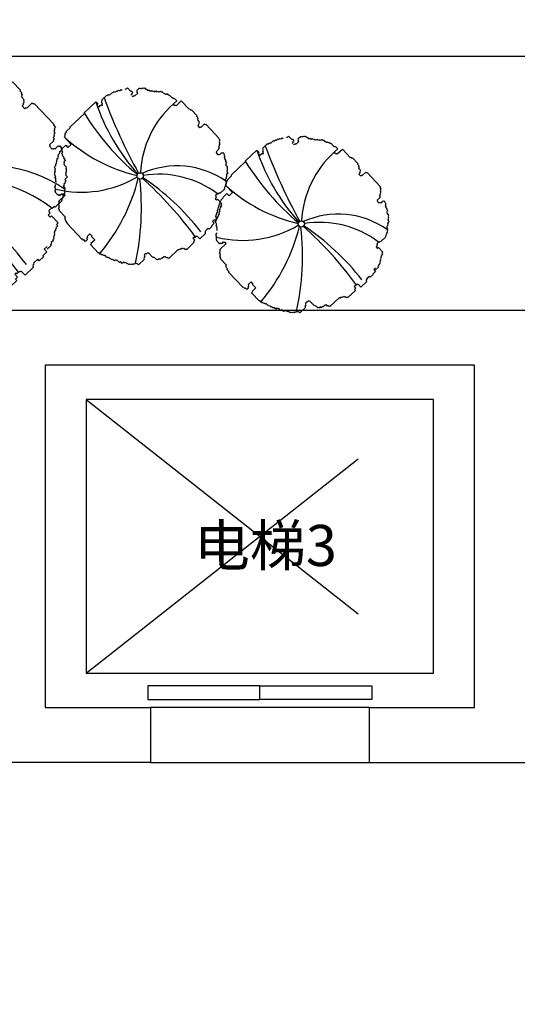
# Model space of a CAD drawing. Extents: x 1083922 to 1321420, y -685494 to -438229.
# Drawn here: x 1119955 to 1122112, y -525244 to -520982 of the extents above; entities that cross this region are included whole.
import ezdxf

# ---------------------------------------------------------------- set-up
doc = ezdxf.new("R2010")
doc.units = 0
doc.header["$LTSCALE"] = 1000
doc.header["$PDMODE"] = 3
doc.linetypes.add('DASHED', pattern=[0.75, 0.5, -0.25])
for name, color, linetype in [('00-WALL（墙体）', 160, 'Continuous'), ('A-PUB_HATCH', 252, 'Continuous'), ('FF-FURN', 51, 'Continuous'), ('０-墙-窗-大尺寸', 1, 'Continuous')]:
    doc.layers.add(name, color=color, linetype=linetype)
doc.styles.add('CCD_DIM', font='archs.shx')
doc.styles.get("Standard").update_dxf_attribs({"font": 'gbenor.shx', "bigfont": 'gbcbig.shx'})
doc.dimstyles.new('副本1-200', dxfattribs={"dimscale": 200, "dimtxt": 2.5, "dimasz": 1.5, "dimexe": 1.5, "dimexo": 1.5, "dimgap": 0.6, "dimtad": 1, "dimdec": 0, "dimrnd": 0.005, "dimzin": 0, "dimdsep": 46, "dimtxsty": 'CCD_DIM', "dimblk": 'ARCHTICK', "dimcen": 0.125, "dimclrd": 44, "dimclre": 44, "dimclrt": 50, "dimadec": 0, "dimazin": 0, "dimtfac": 1, "dimtdec": 0, "dimtix": 1, "dimtmove": 2, "dimatfit": 3, "dimldrblk": 'DOT', "dimfxl": 0, "dimtvp": 1, "dimtolj": 1, "dimtzin": 0, "dimarcsym": 0})

# ---------------------------------------------------------------- blocks, each defined once
blk = doc.blocks.new('thbthn')
at = {"layer": 'A-PUB_HATCH'}
h = blk.add_hatch(color=256, dxfattribs=at)
h.paths.add_polyline_path([(164751.3, 107159.4), (164751.3, 106459.4), (165451.3, 106459.4), (165451.3, 107159.4)])
h.paths.add_polyline_path([(164751.3, 141859.4), (164751.3, 141159.4), (165451.3, 141159.4), (165451.3, 141859.4)])
h.paths.add_polyline_path([(211101.3, 129159.4), (211101.3, 128559.4), (211701.3, 128559.4), (211701.3, 129159.4)])
h.paths.add_polyline_path([(219401.3, 129159.4), (219401.3, 128559.4), (220001.3, 128559.4), (220001.3, 129159.4)])
h.paths.add_polyline_path([(227501.3, 129159.4), (227501.3, 128559.4), (228101.3, 128559.4), (228101.3, 129159.4)])
h.paths.add_polyline_path([(166051.2, 117509.4), (166051.2, 118209.4), (166751.2, 118209.4), (166751.2, 117509.4)])
h.paths.add_polyline_path([(173001.3, 116709.4), (173001.3, 118159.4), (173701.3, 118159.4), (173701.3, 116709.4)])
h.paths.add_polyline_path([(173051.3, 141859.4), (173051.3, 141159.4), (173751.3, 141159.4), (173751.3, 141859.4)])
h.paths.add_polyline_path([(173051.3, 107159.4), (173051.3, 106459.4), (173751.3, 106459.4), (173751.3, 107159.4)])
h.paths.add_polyline_path([(166051.3, 130809.4), (166051.3, 130109.4), (166751.3, 130109.4), (166751.3, 130809.4)])
h.paths.add_polyline_path([(178801.3, 116609.4), (178801.3, 117309.4), (179501.3, 117309.4), (179501.3, 116609.4)])
h.paths.add_polyline_path([(189901.3, 116609.4), (189901.3, 117309.4), (190601.3, 117309.4), (190601.3, 116609.4)])
h.paths.add_polyline_path([(201001.3, 116609.4), (201001.3, 117309.4), (201701.3, 117309.4), (201701.3, 116609.4)])
h.paths.add_polyline_path([(178901.3, 141859.4), (178901.3, 141159.4), (179601.3, 141159.4), (179601.3, 141859.4)])
h.paths.add_polyline_path([(178801.3, 107159.4), (178801.3, 106459.4), (179501.3, 106459.4), (179501.3, 107159.4)])
h.paths.add_polyline_path([(173001.3, 131609.4), (173001.3, 130159.4), (173701.3, 130159.4), (173701.3, 131609.4)])
h.paths.add_polyline_path([(189901.3, 141859.4), (189901.3, 141159.4), (190601.3, 141159.4), (190601.3, 141859.4)])
h.paths.add_polyline_path([(189901.3, 107159.4), (189901.3, 106459.4), (190601.3, 106459.4), (190601.3, 107159.4)])
h.paths.add_polyline_path([(178901.3, 131709.4), (178901.3, 131009.4), (179601.3, 131009.4), (179601.3, 131709.4)])
h.paths.add_polyline_path([(201001.3, 141859.4), (201001.3, 141159.4), (201701.3, 141159.4), (201701.3, 141859.4)])
h.paths.add_polyline_path([(201001.3, 107159.4), (201001.3, 106459.4), (201701.3, 106459.4), (201701.3, 107159.4)])
h.paths.add_polyline_path([(189901.3, 131709.4), (189901.3, 131009.4), (190601.3, 131009.4), (190601.3, 131709.4)])
h.paths.add_polyline_path([(201001.3, 131709.4), (201001.3, 131009.4), (201701.3, 131009.4), (201701.3, 131709.4)])
h.paths.add_polyline_path([(211101.3, 120759.5), (211101.3, 120159.5), (211701.3, 120159.5), (211701.3, 120759.5)])
h.paths.add_polyline_path([(211101.3, 141859.4), (211101.3, 141259.4), (211701.3, 141259.4), (211701.3, 141859.4)])
h.paths.add_polyline_path([(211101.3, 107059.4), (211101.3, 106459.4), (211701.3, 106459.4), (211701.3, 107059.4)])
h.paths.add_polyline_path([(211101.3, 115459.4), (211101.3, 114859.4), (211701.3, 114859.4), (211701.3, 115459.4)])
h.paths.add_polyline_path([(211101.3, 133459.4), (211101.3, 132859.4), (211701.3, 132859.4), (211701.3, 133459.4)])
h.paths.add_polyline_path([(219401.3, 120759.5), (219401.3, 120159.5), (220001.3, 120159.5), (220001.3, 120759.5)])
h.paths.add_polyline_path([(227501.3, 120759.5), (227501.3, 120159.5), (228101.3, 120159.5), (228101.3, 120759.5)])
h.paths.add_polyline_path([(219401.3, 141859.4), (219401.3, 141259.4), (220001.3, 141259.4), (220001.3, 141859.4)])
h.paths.add_polyline_path([(219401.3, 107059.4), (219401.3, 106459.4), (220001.3, 106459.4), (220001.3, 107059.4)])
h.paths.add_polyline_path([(219401.3, 115459.4), (219401.3, 114859.4), (220001.3, 114859.4), (220001.3, 115459.4)])
h.paths.add_polyline_path([(219401.3, 133459.4), (219401.3, 132859.4), (220001.3, 132859.4), (220001.3, 133459.4)])
h.paths.add_polyline_path([(227501.3, 141859.4), (227501.3, 141259.4), (228101.3, 141259.4), (228101.3, 141859.4)])
h.paths.add_polyline_path([(227501.3, 107059.4), (227501.3, 106459.4), (228101.3, 106459.4), (228101.3, 107059.4)])
h.paths.add_polyline_path([(227501.3, 115459.4), (227501.3, 114859.4), (228101.3, 114859.4), (228101.3, 115459.4)])
h.paths.add_polyline_path([(227501.3, 133459.4), (227501.3, 132859.4), (228101.3, 132859.4), (228101.3, 133459.4)])
h.paths.add_polyline_path([(170505.3, 141959.4), (171005.3, 141959.4), (171005.3, 141459.4), (170505.3, 141459.4)])
edge = h.paths.add_edge_path()
edge.add_line((163305.3, 144750.9), (163005.3, 144750.9))
edge.add_line((163321.8, 103734.7), (163021.7, 103734.7))
edge.add_line((163305.3, 144750.9), (163305.3, 141559.4))
edge.add_line((163305.3, 141559.4), (163001.3, 141559.4))
edge.add_line((163001.3, 141559.4), (163001.3, 106759.4))
edge.add_line((163001.3, 106759.4), (163397.4, 106759.4))
edge.add_line((163397.4, 106759.4), (163321.8, 103734.7))
edge.add_line((163005.3, 144750.9), (163005.3, 141859.4))
edge.add_line((163005.3, 141859.4), (162701.3, 141859.4))
edge.add_line((162701.3, 141859.4), (162701.3, 106459.4))
edge.add_line((162701.3, 106459.4), (163089.8, 106459.4))
edge.add_line((163089.8, 106459.4), (163021.7, 103734.7))
blk = doc.blocks.new('_ArchTick')
at = {"color": 0, "linetype": 'ByBlock', "const_width": 0.15}
blk.add_lwpolyline([(-0.5, -0.5), (0.5, 0.5)], dxfattribs=at)
blk = doc.blocks.new('*D51')
at = {"layer": 'Defpoints', "color": 0, "linetype": 'Continuous'}
for p in [(1108045.8, -513995.6), (1108045.8, -520939.8), (1173045.8, -521176.1)]:
    blk.add_point(p, dxfattribs=at)
at = {"layer": 'FF-FURN', "color": 44, "linetype": 'Continuous', "lineweight": -2}
for p, q in [((1108045.8, -514995.6), (1108045.8, -513695.6)), ((1173045.8, -514995.6), (1173045.8, -513695.6)), ((1173045.8, -513995.6), (1108045.8, -513995.6))]:
    blk.add_line(p, q, dxfattribs=at)
at = {"layer": 'FF-FURN', "color": 44, "linetype": 'Continuous', "lineweight": -2, "xscale": 300, "yscale": 300, "zscale": 300, "rotation": 180}
blk.add_blockref('_ArchTick', (1108045.8, -513995.6), dxfattribs=at)
at = {"layer": 'FF-FURN', "color": 44, "linetype": 'Continuous', "lineweight": -2, "xscale": 300, "yscale": 300, "zscale": 300}
blk.add_blockref('_ArchTick', (1173045.8, -513995.6), dxfattribs=at)
at = {"layer": 'FF-FURN', "color": 50, "linetype": 'Continuous', "insert": (1140545.8, -513625.6), "char_height": 500, "attachment_point": 5, "style": 'CCD_DIM'}
blk.add_mtext('\\A1;65000', dxfattribs=at)
blk = doc.blocks.new('_Dot')
at = {"color": 0, "linetype": 'ByBlock', "lineweight": -2}
blk.add_line((-0.5, 0), (-1, 0), dxfattribs=at)
at = {"color": 0, "linetype": 'ByBlock', "const_width": 0.5}
blk.add_lwpolyline([(-0.25, 0, 1), (0.25, 0, 1)], format="xyb", close=True, dxfattribs=at)
blk = doc.blocks.new('we45w3453')
at = {"color": 35}
for p, q in [((1115261.2, -463385.8), (1115265.3, -463382)), ((1115265.3, -463382), (1115266.5, -463383.3)), ((1115266.5, -463383.3), (1115269.2, -463380.8)), ((1115269.2, -463380.8), (1115270.5, -463382.1)), ((1115270.5, -463382.1), (1115271.9, -463380.8)), ((1115271.9, -463380.8), (1115273.1, -463382.2)), ((1115273.1, -463382.2), (1115277.2, -463378.4)), ((1115277.2, -463378.4), (1115279.7, -463381.1)), ((1115289, -463377.4), (1115290.4, -463376.1)), ((1115290.4, -463376.1), (1115291.7, -463377.5)), ((1115291.7, -463377.5), (1115295.7, -463373.7)), ((1115295.7, -463373.7), (1115304.6, -463383.1)), ((1115304.6, -463383.1), (1115306, -463381.9)), ((1115306, -463381.9), (1115311.1, -463387.3)), ((1115323, -463383.7), (1115324.3, -463382.4)), ((1115323.1, -463381.1), (1115329.8, -463374.7)), ((1115324.3, -463382.4), (1115323.1, -463381.1)), ((1115329.8, -463374.7), (1115331.1, -463376)), ((1115331.1, -463376), (1115332.4, -463374.8)), ((1115332.4, -463374.8), (1115333.7, -463376.1)), ((1115333.7, -463376.1), (1115335.1, -463374.8)), ((1115335.1, -463374.8), (1115336.3, -463376.2)), ((1115336.3, -463376.2), (1115339, -463373.6)), ((1115339, -463373.6), (1115340.3, -463375)), ((1115340.3, -463375), (1115341.7, -463373.7)), ((1115341.7, -463373.7), (1115342.9, -463375.1)), ((1115342.9, -463375.1), (1115344.3, -463373.8)), ((1115344.3, -463373.8), (1115348.1, -463377.9)), ((1115348.1, -463377.9), (1115349.5, -463376.6)), ((1115349.5, -463376.6), (1115354.6, -463382)), ((1115354.6, -463382), (1115357.3, -463379.4)), ((1115357.3, -463379.4), (1115361.1, -463383.5)), ((1115361.1, -463383.5), (1115363.8, -463380.9)), ((1115363.8, -463380.9), (1115366.3, -463383.6)), ((1115366.3, -463383.6), (1115367.7, -463382.4)), ((1115367.7, -463382.4), (1115368.9, -463383.7)), ((1115368.9, -463383.7), (1115370.3, -463382.4)), ((1115370.3, -463382.4), (1115372.8, -463385.1)), ((1115375.5, -463385.2), (1115378.2, -463382.7)), ((1115378.2, -463382.7), (1115380.7, -463385.4)), ((1115388.6, -463385.6), (1115391.3, -463383.1)), ((1115391.3, -463383.1), (1115393.8, -463385.8)), ((1115221.1, -463408.2), (1115234.6, -463395.5)), ((1115234.6, -463395.5), (1115235.9, -463396.9)), ((1115235.9, -463396.9), (1115240, -463393)), ((1115240, -463393), (1115241.2, -463394.4)), ((1115241.2, -463394.4), (1115242.6, -463393.1)), ((1115242.6, -463393.1), (1115243.9, -463394.5)), ((1115243.9, -463394.5), (1115252, -463386.8)), ((1115252, -463386.8), (1115253.2, -463388.2)), ((1115253.2, -463388.2), (1115257.3, -463384.4)), ((1115257.3, -463384.4), (1115258.6, -463385.7)), ((1115258.6, -463385.7), (1115259.9, -463384.4)), ((1115259.9, -463384.4), (1115261.2, -463385.8)), ((1115308.3, -463392.4), (1115305.6, -463395)), ((1115311.1, -463387.3), (1115307, -463391.1)), ((1115307, -463391.1), (1115308.3, -463392.4)), ((1115309.4, -463399), (1115312.1, -463396.5)), ((1115312.1, -463396.5), (1115313.4, -463397.8)), ((1115313.4, -463397.8), (1115316.1, -463395.3)), ((1115316.1, -463395.3), (1115317.3, -463396.6)), ((1115317.3, -463396.6), (1115325.4, -463389)), ((1115322.9, -463386.3), (1115324.3, -463385)), ((1115325.4, -463389), (1115322.9, -463386.3)), ((1115324.3, -463385), (1115323, -463383.7)), ((1115372.8, -463385.1), (1115374.2, -463383.9)), ((1115374.2, -463383.9), (1115375.5, -463385.2)), ((1115380.7, -463385.4), (1115382.1, -463384.1)), ((1115382.1, -463384.1), (1115383.3, -463385.5)), ((1115383.3, -463385.5), (1115384.7, -463384.2)), ((1115384.7, -463384.2), (1115386, -463385.5)), ((1115386, -463385.5), (1115387.3, -463384.3)), ((1115387.3, -463384.3), (1115388.6, -463385.6)), ((1115393.8, -463385.8), (1115395.2, -463384.5)), ((1115395.2, -463384.5), (1115400.3, -463389.9)), ((1115400.3, -463389.9), (1115401.6, -463388.6)), ((1115401.6, -463388.6), (1115405.4, -463392.7)), ((1115405.4, -463392.7), (1115408.1, -463390.1)), ((1115408.1, -463390.1), (1115410.7, -463392.8)), ((1115410.7, -463392.8), (1115412, -463391.6)), ((1115412, -463391.6), (1115415.9, -463395.6)), ((1115415.9, -463395.6), (1115417.2, -463394.3)), ((1115417.2, -463394.3), (1115426.1, -463403.8)), ((1115170.1, -463446.1), (1115203.9, -463414.3)), ((1115203.9, -463414.3), (1115210.2, -463421)), ((1115210.2, -463421), (1115207.5, -463423.6)), ((1115220.7, -463421.4), (1115223.4, -463418.8)), ((1115220.9, -463416.1), (1115222.2, -463414.8)), ((1115223.4, -463418.8), (1115220.9, -463416.1)), ((1115221, -463410.9), (1115222.4, -463409.6)), ((1115222.3, -463412.2), (1115221, -463410.9)), ((1115221, -463413.5), (1115222.3, -463412.2)), ((1115222.2, -463414.8), (1115221, -463413.5)), ((1115222.4, -463409.6), (1115221.1, -463408.2)), ((1115426.1, -463403.8), (1115427.5, -463402.5)), ((1115427.5, -463402.5), (1115430, -463405.2)), ((1115429.5, -463421), (1115428.2, -463422.2)), ((1115437.7, -463410.7), (1115428.3, -463419.6)), ((1115428.3, -463419.6), (1115429.5, -463421)), ((1115430, -463405.2), (1115431.4, -463404)), ((1115431.4, -463404), (1115437.7, -463410.7)), ((1115436, -463425.1), (1115450.8, -463411.1)), ((1115450.8, -463411.1), (1115473.8, -463435.4)), ((1115207.5, -463423.6), (1115212.6, -463429)), ((1115212.6, -463429), (1115218, -463423.9)), ((1115218, -463423.9), (1115219.3, -463425.3)), ((1115219.3, -463425.3), (1115220.6, -463424)), ((1115220.6, -463424), (1115221.9, -463425.3)), ((1115223.3, -463424.1), (1115220.7, -463421.4)), ((1115221.9, -463425.3), (1115223.3, -463424.1)), ((1115428.2, -463422.2), (1115430.7, -463424.9)), ((1115430.7, -463424.9), (1115432.1, -463423.7)), ((1115432.1, -463423.7), (1115433.4, -463425)), ((1115433.4, -463425), (1115434.7, -463423.7)), ((1115434.7, -463423.7), (1115436, -463425.1)), ((1115473.8, -463435.4), (1115475.1, -463434.1)), ((1115475.1, -463434.1), (1115478.9, -463438.2)), ((1115478.9, -463438.2), (1115480.3, -463436.9)), ((1115480.3, -463436.9), (1115495.5, -463453.1)), ((1115129.4, -463486.9), (1115171.3, -463447.5)), ((1115171.3, -463447.5), (1115170.1, -463446.1)), ((1115495.5, -463453.1), (1115494.2, -463454.4)), ((1115494.2, -463454.4), (1115498, -463458.4)), ((1115498, -463458.4), (1115496.7, -463459.7)), ((1115496.7, -463459.7), (1115499.2, -463462.4)), ((1115499.2, -463462.4), (1115497.8, -463463.7)), ((1115497.8, -463463.7), (1115499.1, -463465)), ((1115499.1, -463465), (1115497.8, -463466.3)), ((1115497.8, -463466.3), (1115502.9, -463471.7)), ((1115502.7, -463477), (1115500, -463479.5)), ((1115502.8, -463474.3), (1115501.4, -463475.6)), ((1115501.4, -463475.6), (1115502.7, -463477)), ((1115502.9, -463471.7), (1115501.5, -463473)), ((1115501.5, -463473), (1115502.8, -463474.3)), ((1115507.6, -463487.6), (1115518.4, -463477.4)), ((1115518.4, -463477.4), (1115521, -463480.1)), ((1115118.6, -463499.8), (1115130.7, -463488.3)), ((1115130.7, -463488.3), (1115129.4, -463486.9)), ((1115501.3, -463480.9), (1115498.6, -463483.4)), ((1115498.6, -463483.4), (1115503.7, -463488.8)), ((1115500, -463479.5), (1115501.3, -463480.9)), ((1115503.7, -463488.8), (1115506.4, -463486.3)), ((1115506.4, -463486.3), (1115507.6, -463487.6)), ((1115521, -463480.1), (1115522.3, -463478.9)), ((1115522.3, -463478.9), (1115560.5, -463519.4)), ((1115112.8, -463515.3), (1115115.5, -463512.8)), ((1115133.2, -463537), (1115112.8, -463515.3)), ((1115114.3, -463508.8), (1115117, -463506.3)), ((1115115.6, -463510.2), (1115114.3, -463508.8)), ((1115114.3, -463511.4), (1115115.6, -463510.2)), ((1115115.5, -463512.8), (1115114.3, -463511.4)), ((1115115.8, -463504.9), (1115119.8, -463501.1)), ((1115117, -463506.3), (1115115.8, -463504.9)), ((1115119.8, -463501.1), (1115118.6, -463499.8)), ((1115560.5, -463519.4), (1115559.2, -463520.7)), ((1115559.2, -463520.7), (1115563, -463524.7)), ((1115561.5, -463531.2), (1115560.1, -463532.5)), ((1115560.1, -463532.5), (1115562.7, -463535.2)), ((1115561.5, -463528.6), (1115560.2, -463529.9)), ((1115560.2, -463529.9), (1115561.5, -463531.2)), ((1115563, -463524.7), (1115560.3, -463527.3)), ((1115560.3, -463527.3), (1115561.5, -463528.6)), ((1115099.7, -463558.3), (1115106.5, -463551.9)), ((1115105.2, -463550.6), (1115117.4, -463539.1)), ((1115106.5, -463551.9), (1115105.2, -463550.6)), ((1115117.4, -463539.1), (1115123.7, -463545.9)), ((1115123.7, -463545.9), (1115133.2, -463537)), ((1115559.6, -463550.9), (1115551.4, -463558.5)), ((1115561, -463547), (1115558.3, -463549.5)), ((1115558.3, -463549.5), (1115559.6, -463550.9)), ((1115561.1, -463541.7), (1115558.4, -463544.3)), ((1115558.4, -463544.3), (1115561, -463547)), ((1115561.2, -463539.1), (1115559.9, -463540.4)), ((1115559.9, -463540.4), (1115561.1, -463541.7)), ((1115562.7, -463535.2), (1115560, -463537.8)), ((1115560, -463537.8), (1115561.2, -463539.1)), ((1115094, -463573.9), (1115096.7, -463571.3)), ((1115095.4, -463570), (1115096.8, -463568.7)), ((1115096.7, -463571.3), (1115095.4, -463570)), ((1115095.5, -463567.4), (1115099.6, -463563.5)), ((1115096.8, -463568.7), (1115095.5, -463567.4)), ((1115098.3, -463562.2), (1115101, -463559.6)), ((1115099.6, -463563.5), (1115098.3, -463562.2)), ((1115101, -463559.6), (1115099.7, -463558.3)), ((1115551.4, -463558.5), (1115552.7, -463559.9)), ((1115552.7, -463559.9), (1115551.4, -463561.1)), ((1115551.4, -463561.1), (1115556.5, -463566.5)), ((1115556.5, -463566.5), (1115557.8, -463565.3)), ((1115557.8, -463565.3), (1115559.1, -463566.6)), ((1115559.1, -463566.6), (1115560.4, -463565.3)), ((1115560.4, -463565.3), (1115561.7, -463566.7)), ((1115561.7, -463566.7), (1115568.5, -463560.3)), ((1115568.5, -463560.3), (1115569.7, -463561.7)), ((1115569.7, -463561.7), (1115571.1, -463560.4)), ((1115571.1, -463560.4), (1115574.9, -463564.5)), ((1115574.9, -463564.5), (1115573.6, -463565.7)), ((1115573.6, -463565.7), (1115576.1, -463568.4)), ((1115577.3, -463572.4), (1115574.6, -463575)), ((1115576.1, -463568.4), (1115574.7, -463569.7)), ((1115574.7, -463569.7), (1115577.3, -463572.4)), ((1115089.5, -463590.8), (1115090.9, -463589.5)), ((1115090.8, -463592.2), (1115089.5, -463590.8)), ((1115089.6, -463588.2), (1115092.3, -463585.7)), ((1115090.9, -463589.5), (1115089.6, -463588.2)), ((1115091, -463584.3), (1115092.4, -463583)), ((1115092.3, -463585.7), (1115091, -463584.3)), ((1115091.1, -463581.7), (1115093.8, -463579.1)), ((1115092.4, -463583), (1115091.1, -463581.7)), ((1115092.6, -463577.8), (1115095.3, -463575.2)), ((1115093.8, -463579.1), (1115092.6, -463577.8)), ((1115095.3, -463575.2), (1115094, -463573.9)), ((1115574.6, -463575), (1115577.1, -463577.7)), ((1115577.1, -463577.7), (1115575.8, -463578.9)), ((1115575.8, -463578.9), (1115579.6, -463583)), ((1115579.6, -463583), (1115578.2, -463584.3)), ((1115578.2, -463584.3), (1115582.1, -463588.3)), ((1115582.1, -463588.3), (1115579.4, -463590.9)), ((1115579.4, -463590.9), (1115580.6, -463592.2)), ((1115083.9, -463603.8), (1115087.9, -463600)), ((1115087.7, -463607.8), (1115083.9, -463603.8)), ((1115084.9, -463613), (1115087.6, -463610.5)), ((1115086.4, -463609.1), (1115087.7, -463607.8)), ((1115087.6, -463610.5), (1115086.4, -463609.1)), ((1115086.7, -463598.6), (1115089.4, -463596.1)), ((1115087.9, -463600), (1115086.7, -463598.6)), ((1115088.1, -463594.7), (1115090.8, -463592.2)), ((1115089.4, -463596.1), (1115088.1, -463594.7)), ((1115580.6, -463594.8), (1115579.2, -463596.1)), ((1115579.2, -463596.1), (1115584.3, -463601.5)), ((1115580.6, -463592.2), (1115579.3, -463593.5)), ((1115579.3, -463593.5), (1115580.6, -463594.8)), ((1115584.1, -463609.4), (1115582.7, -463610.7)), ((1115582.7, -463610.7), (1115584, -463612)), ((1115584.1, -463606.8), (1115582.8, -463608)), ((1115582.8, -463608), (1115584.1, -463609.4)), ((1115584.3, -463601.5), (1115582.9, -463602.8)), ((1115582.9, -463602.8), (1115584.2, -463604.1)), ((1115584.2, -463604.1), (1115582.9, -463605.4)), ((1115582.9, -463605.4), (1115584.1, -463606.8)), ((1115084.6, -463623.5), (1115086, -463622.2)), ((1115087.2, -463626.2), (1115084.6, -463623.5)), ((1115084.7, -463620.9), (1115086, -463619.6)), ((1115086, -463622.2), (1115084.7, -463620.9)), ((1115084.8, -463618.3), (1115087.5, -463615.7)), ((1115086, -463619.6), (1115084.8, -463618.3)), ((1115087.5, -463615.7), (1115084.9, -463613)), ((1115085.8, -463627.5), (1115087.2, -463626.2)), ((1115088.3, -463630.2), (1115085.8, -463627.5)), ((1115583.5, -463627.8), (1115580.8, -463630.3)), ((1115586.4, -463620), (1115581, -463625)), ((1115581, -463625), (1115583.5, -463627.8)), ((1115583.9, -463614.6), (1115582.5, -463615.9)), ((1115582.5, -463615.9), (1115586.4, -463620)), ((1115584, -463612), (1115582.6, -463613.3)), ((1115582.6, -463613.3), (1115583.9, -463614.6)), ((1115085.6, -463632.7), (1115088.3, -463630.2)), ((1115089.5, -463636.8), (1115085.6, -463632.7)), ((1115087.9, -463643.3), (1115089.3, -463642)), ((1115090.5, -463646), (1115087.9, -463643.3)), ((1115088, -463640.7), (1115089.4, -463639.4)), ((1115089.3, -463642), (1115088, -463640.7)), ((1115088.1, -463638.1), (1115089.5, -463636.8)), ((1115089.4, -463639.4), (1115088.1, -463638.1)), ((1115580.6, -463635.5), (1115577.9, -463638.1)), ((1115577.9, -463638.1), (1115581.8, -463642.1)), ((1115582.1, -463631.6), (1115579.4, -463634.2)), ((1115579.4, -463634.2), (1115580.6, -463635.5)), ((1115581.6, -463647.4), (1115580.2, -463648.7)), ((1115581.7, -463644.8), (1115580.3, -463646)), ((1115580.3, -463646), (1115581.6, -463647.4)), ((1115581.8, -463642.1), (1115580.4, -463643.4)), ((1115580.4, -463643.4), (1115581.7, -463644.8)), ((1115580.8, -463630.3), (1115582.1, -463631.6)), ((1115084.8, -463659), (1115087.6, -463656.4)), ((1115087.4, -463661.7), (1115084.8, -463659)), ((1115085.9, -463668.2), (1115088.6, -463665.6)), ((1115086, -463662.9), (1115087.4, -463661.7)), ((1115088.6, -463665.6), (1115086, -463662.9)), ((1115086.3, -463655.1), (1115089, -463652.5)), ((1115087.6, -463656.4), (1115086.3, -463655.1)), ((1115575.8, -463665.6), (1115562.3, -463678.3)), ((1115577.2, -463661.7), (1115574.5, -463664.3)), ((1115574.5, -463664.3), (1115575.8, -463665.6)), ((1115578.7, -463657.8), (1115575.9, -463660.4)), ((1115575.9, -463660.4), (1115577.2, -463661.7)), ((1115580.1, -463653.9), (1115577.4, -463656.5)), ((1115577.4, -463656.5), (1115578.7, -463657.8)), ((1115581.5, -463650), (1115578.8, -463652.6)), ((1115578.8, -463652.6), (1115580.1, -463653.9)), ((1115580.2, -463648.7), (1115581.5, -463650)), ((1115085.8, -463670.8), (1115087.2, -463669.5)), ((1115088.3, -463673.5), (1115085.8, -463670.8)), ((1115087.2, -463669.5), (1115085.9, -463668.2)), ((1115087, -463674.8), (1115088.3, -463673.5)), ((1115095.9, -463684.2), (1115087, -463674.8)), ((1115098.6, -463681.7), (1115095.9, -463684.2)), ((1115096.7, -463701.3), (1115115.6, -463683.5)), ((1115101.2, -463684.4), (1115098.6, -463681.7)), ((1115106.6, -463679.3), (1115101.2, -463684.4)), ((1115109.1, -463682), (1115106.6, -463679.3)), ((1115111.8, -463679.5), (1115109.1, -463682)), ((1115115.6, -463683.5), (1115111.8, -463679.5)), ((1115551.5, -463685.9), (1115550.2, -463687.2)), ((1115555.7, -463679.5), (1115550.3, -463684.5)), ((1115550.3, -463684.5), (1115551.5, -463685.9)), ((1115551.4, -463685.8), (1115551.4, -463685.8)), ((1115556.9, -463680.8), (1115555.7, -463679.5)), ((1115561, -463677), (1115556.9, -463680.8)), ((1115562.3, -463678.3), (1115561, -463677)), ((1115096.5, -463706.6), (1115099.2, -463704)), ((1115099.2, -463704), (1115096.7, -463701.3)), ((1115552.7, -463689.9), (1115548.7, -463693.7)), ((1115548.7, -463693.7), (1115552.5, -463697.7)), ((1115550.2, -463687.2), (1115552.7, -463689.9)), ((1115552.5, -463697.7), (1115555.2, -463695.2)), ((1115555.2, -463695.2), (1115567.9, -463708.7)), ((1115095.1, -463710.5), (1115097.8, -463707.9)), ((1115098.9, -463714.5), (1115095.1, -463710.5)), ((1115096.1, -463719.7), (1115098.8, -463717.2)), ((1115098.7, -463722.4), (1115096.1, -463719.7)), ((1115097.8, -463707.9), (1115096.5, -463706.6)), ((1115097.3, -463723.7), (1115098.7, -463722.4)), ((1115099.9, -463726.4), (1115097.3, -463723.7)), ((1115097.6, -463715.8), (1115098.9, -463714.5)), ((1115098.8, -463717.2), (1115097.6, -463715.8)), ((1115563.5, -463723), (1115560.8, -463725.6)), ((1115565, -463719.1), (1115562.3, -463721.7)), ((1115562.3, -463721.7), (1115563.5, -463723)), ((1115567.8, -463714), (1115563.7, -463717.8)), ((1115563.7, -463717.8), (1115565, -463719.1)), ((1115567.9, -463708.7), (1115565.2, -463711.3)), ((1115565.2, -463711.3), (1115567.8, -463714)), ((1115098.5, -463727.7), (1115099.9, -463726.4)), ((1115116.3, -463746.6), (1115098.5, -463727.7)), ((1115559, -463742.6), (1115555, -463746.4)), ((1115560.4, -463738.7), (1115557.7, -463741.2)), ((1115557.7, -463741.2), (1115559, -463742.6)), ((1115560.5, -463736.1), (1115559.2, -463737.3)), ((1115559.2, -463737.3), (1115560.4, -463738.7)), ((1115562, -463732.2), (1115559.3, -463734.7)), ((1115559.3, -463734.7), (1115560.5, -463736.1)), ((1115562, -463729.5), (1115560.7, -463730.8)), ((1115560.7, -463730.8), (1115562, -463732.2)), ((1115560.8, -463725.6), (1115562.1, -463726.9)), ((1115562.1, -463726.9), (1115560.8, -463728.2)), ((1115560.8, -463728.2), (1115562, -463729.5)), ((1115113.6, -463749.1), (1115116.3, -463746.6)), ((1115116.2, -463751.8), (1115113.6, -463749.1)), ((1115114.8, -463753.1), (1115116.2, -463751.8)), ((1115118.7, -463757.1), (1115114.8, -463753.1)), ((1115117.3, -463758.4), (1115118.7, -463757.1)), ((1115123.7, -463765.2), (1115117.3, -463758.4)), ((1115546.9, -463754), (1115541.4, -463759.1)), ((1115541.4, -463759.1), (1115546.5, -463764.5)), ((1115554.8, -463751.7), (1115546.7, -463759.3)), ((1115556.2, -463747.8), (1115553.5, -463750.3)), ((1115553.5, -463750.3), (1115554.8, -463751.7)), ((1115555, -463746.4), (1115556.2, -463747.8)), ((1115122.3, -463766.4), (1115123.7, -463765.2)), ((1115164.3, -463811), (1115122.3, -463766.4)), ((1115529, -463778.5), (1115520.9, -463786.1)), ((1115531.6, -463781.2), (1115529, -463778.5)), ((1115539.7, -463773.5), (1115531.6, -463781.2)), ((1115546.5, -463764.5), (1115538.4, -463772.2)), ((1115538.4, -463772.2), (1115539.7, -463773.5)), ((1115187.1, -463794.6), (1115179, -463802.3)), ((1115193.5, -463801.4), (1115187.1, -463794.6)), ((1115520.7, -463794), (1115504.5, -463809.3)), ((1115520.8, -463791.4), (1115519.4, -463792.6)), ((1115519.4, -463792.6), (1115520.7, -463794)), ((1115522.2, -463787.5), (1115519.5, -463790)), ((1115519.5, -463790), (1115520.8, -463791.4)), ((1115520.9, -463786.1), (1115522.2, -463787.5)), ((1115165.7, -463809.7), (1115164.3, -463811)), ((1115169.5, -463813.8), (1115165.7, -463809.7)), ((1115170.8, -463812.5), (1115169.5, -463813.8)), ((1115174.6, -463816.6), (1115170.8, -463812.5)), ((1115180, -463811.5), (1115174.6, -463816.6)), ((1115180.2, -463806.2), (1115177.5, -463808.8)), ((1115177.5, -463808.8), (1115180, -463811.5)), ((1115180.3, -463803.6), (1115178.9, -463804.9)), ((1115178.9, -463804.9), (1115180.2, -463806.2)), ((1115179, -463802.3), (1115180.3, -463803.6)), ((1115190.2, -463822.3), (1115201, -463812.1)), ((1115192.1, -463802.7), (1115193.5, -463801.4)), ((1115201, -463812.1), (1115192.1, -463802.7)), ((1115487.5, -463804.8), (1115484.8, -463807.4)), ((1115484.8, -463807.4), (1115489.9, -463812.8)), ((1115489.9, -463812.8), (1115485.9, -463816.6)), ((1115485.9, -463816.6), (1115488.4, -463819.3)), ((1115488.8, -463806.2), (1115487.5, -463804.8)), ((1115494.2, -463801.1), (1115488.8, -463806.2)), ((1115495.5, -463802.4), (1115494.2, -463801.1)), ((1115496.8, -463801.2), (1115495.5, -463802.4)), ((1115504.5, -463809.3), (1115496.8, -463801.2)), ((1115188.8, -463826.2), (1115191.5, -463823.6)), ((1115211.7, -463850.5), (1115188.8, -463826.2)), ((1115191.5, -463823.6), (1115190.2, -463822.3)), ((1115449.8, -463837.8), (1115447.1, -463840.4)), ((1115451, -463839.2), (1115449.8, -463837.8)), ((1115453.7, -463836.7), (1115451, -463839.2)), ((1115455, -463838), (1115453.7, -463836.7)), ((1115456.4, -463836.7), (1115455, -463838)), ((1115455.5, -463834.6), (1115455.5, -463834.6)), ((1115457.6, -463838.1), (1115456.4, -463836.7)), ((1115459, -463836.8), (1115457.6, -463838.1)), ((1115462.8, -463840.9), (1115459, -463836.8)), ((1115488.4, -463819.3), (1115466.8, -463839.7)), ((1115213, -463849.2), (1115211.7, -463850.5)), ((1115218.1, -463854.6), (1115213, -463849.2)), ((1115219.5, -463853.4), (1115218.1, -463854.6)), ((1115222, -463856.1), (1115219.5, -463853.4)), ((1115220, -463849.7), (1115220, -463849.7)), ((1115223.4, -463854.8), (1115222, -463856.1)), ((1115225.9, -463857.5), (1115223.4, -463854.8)), ((1115227.3, -463856.2), (1115225.9, -463857.5)), ((1115229.8, -463858.9), (1115227.3, -463856.2)), ((1115348.2, -463851.9), (1115344.2, -463855.7)), ((1115344.2, -463855.7), (1115345.4, -463857.1)), ((1115349.5, -463853.3), (1115348.2, -463851.9)), ((1115348.6, -463847.7), (1115348.6, -463847.7)), ((1115353.6, -463849.4), (1115349.5, -463853.3)), ((1115354.8, -463850.8), (1115353.6, -463849.4)), ((1115356.2, -463849.5), (1115354.8, -463850.8)), ((1115368.9, -463863), (1115356.2, -463849.5)), ((1115441.8, -463840.2), (1115414.8, -463865.7)), ((1115443.1, -463841.6), (1115441.8, -463840.2)), ((1115445.8, -463839), (1115443.1, -463841.6)), ((1115447.1, -463840.4), (1115445.8, -463839)), ((1115465.5, -463838.3), (1115462.8, -463840.9)), ((1115466.8, -463839.7), (1115465.5, -463838.3)), ((1115231.2, -463857.6), (1115229.8, -463858.9)), ((1115236.3, -463863), (1115231.2, -463857.6)), ((1115237.6, -463861.8), (1115236.3, -463863)), ((1115240.2, -463864.5), (1115237.6, -463861.8)), ((1115241.5, -463863.2), (1115240.2, -463864.5)), ((1115245.3, -463867.3), (1115241.5, -463863.2)), ((1115246.7, -463866), (1115245.3, -463867.3)), ((1115250.5, -463870), (1115246.7, -463866)), ((1115251.9, -463868.8), (1115250.5, -463870)), ((1115253.1, -463870.1), (1115251.9, -463868.8)), ((1115254.5, -463868.8), (1115253.1, -463870.1)), ((1115258.3, -463872.9), (1115254.5, -463868.8)), ((1115261, -463870.3), (1115258.3, -463872.9)), ((1115262.3, -463871.7), (1115261, -463870.3)), ((1115263.6, -463870.4), (1115262.3, -463871.7)), ((1115264.9, -463871.8), (1115263.6, -463870.4)), ((1115266.2, -463870.5), (1115264.9, -463871.8)), ((1115272.6, -463877.3), (1115266.2, -463870.5)), ((1115275.3, -463874.7), (1115272.6, -463877.3)), ((1115280.4, -463880.1), (1115275.3, -463874.7)), ((1115343.8, -463868.9), (1115327.6, -463884.1)), ((1115343.9, -463866.2), (1115342.5, -463867.5)), ((1115342.5, -463867.5), (1115343.8, -463868.9)), ((1115345.3, -463862.3), (1115342.6, -463864.9)), ((1115342.6, -463864.9), (1115343.9, -463866.2)), ((1115345.4, -463859.7), (1115344, -463861)), ((1115344, -463861), (1115345.3, -463862.3)), ((1115345.4, -463857.1), (1115344.1, -463858.4)), ((1115344.1, -463858.4), (1115345.4, -463859.7)), ((1115370.3, -463861.8), (1115368.9, -463863)), ((1115372.8, -463864.5), (1115370.3, -463861.8)), ((1115374.1, -463863.2), (1115372.8, -463864.5)), ((1115380.5, -463869.9), (1115374.1, -463863.2)), ((1115381.9, -463868.7), (1115380.5, -463869.9)), ((1115383.1, -463870), (1115381.9, -463868.7)), ((1115387.2, -463866.2), (1115383.1, -463870)), ((1115389.7, -463868.9), (1115387.2, -463866.2)), ((1115393.8, -463865.1), (1115389.7, -463868.9)), ((1115395.1, -463866.4), (1115393.8, -463865.1)), ((1115400.5, -463861.3), (1115395.1, -463866.4)), ((1115401.7, -463862.7), (1115400.5, -463861.3)), ((1115404.4, -463860.1), (1115401.7, -463862.7)), ((1115408.3, -463864.2), (1115404.4, -463860.1)), ((1115409.6, -463862.9), (1115408.3, -463864.2)), ((1115412.2, -463865.6), (1115409.6, -463862.9)), ((1115413.5, -463864.4), (1115412.2, -463865.6)), ((1115414.8, -463865.7), (1115413.5, -463864.4)), ((1115284.5, -463876.3), (1115280.4, -463880.1)), ((1115287, -463879), (1115284.5, -463876.3)), ((1115288.4, -463877.7), (1115287, -463879)), ((1115289.6, -463879.1), (1115288.4, -463877.7)), ((1115291, -463877.8), (1115289.6, -463879.1)), ((1115293.5, -463880.5), (1115291, -463877.8)), ((1115294.9, -463879.2), (1115293.5, -463880.5)), ((1115298.7, -463883.3), (1115294.9, -463879.2)), ((1115300, -463882), (1115298.7, -463883.3)), ((1115301.3, -463883.4), (1115300, -463882)), ((1115302.7, -463882.1), (1115301.3, -463883.4)), ((1115303.9, -463883.4), (1115302.7, -463882.1)), ((1115305.3, -463882.2), (1115303.9, -463883.4)), ((1115306.6, -463883.5), (1115305.3, -463882.2)), ((1115307.9, -463882.2), (1115306.6, -463883.5)), ((1115309.2, -463883.6), (1115307.9, -463882.2)), ((1115310.5, -463882.3), (1115309.2, -463883.6)), ((1115311.8, -463883.7), (1115310.5, -463882.3)), ((1115314.5, -463881.1), (1115311.8, -463883.7)), ((1115315.8, -463882.5), (1115314.5, -463881.1)), ((1115318.5, -463879.9), (1115315.8, -463882.5)), ((1115319.8, -463881.3), (1115318.5, -463879.9)), ((1115321.1, -463880), (1115319.8, -463881.3)), ((1115322.4, -463881.4), (1115321.1, -463880)), ((1115323.7, -463880.1), (1115322.4, -463881.4)), ((1115327.6, -463884.1), (1115323.7, -463880.1))]:
    blk.add_line(p, q, dxfattribs=at)
blk.add_circle((1115332.2, -463627.7), 9.08, dxfattribs=at)
for centre, radius, start, end in [((1116714.2, -462854.7), 1583.8, 200.2105, 208.8902), ((1115770.8, -463222.8), 598.4, 198.6659, 221.8496), ((1115619.9, -463633.8), 287.4, 131.8193, 176.978), ((1115815.5, -463043.8), 760.5, 211.9401, 229.7274), ((1115430.7, -463167.6), 471.1, 227.5709, 256.8128), ((1115439, -463845.3), 246.4, 54.9933, 114.2506), ((1115385.8, -463906.1), 283.2, 53.154, 99.08), ((1115163.4, -463362.3), 312.5, 256.1485, 300.833), ((1114803.4, -463504.1), 539.4, 319.838, 345.96), ((1114585.7, -463719.4), 750.2, 347.6412, 6.3229), ((1114628.7, -464431.5), 1067.1, 36.0455, 48.3269), ((1114945.1, -464224.9), 711.6, 37.8045, 56.3862)]:
    blk.add_arc(centre, radius, start, end, dxfattribs=at)

msp = doc.modelspace()

# ---------------------------------------------------------------- linework, layer by layer
at = {"color": 8}
for p, q in [((1121470.3, -523959.1), (1120521.7, -523959.1)), ((1120521.7, -524196.3), (1121470.3, -524196.3))]:
    msp.add_line(p, q, dxfattribs=at)
for points in [[(1121748.1, -522625.2), (1120243.8, -522625.2), (1120243.8, -523810.9), (1121748.1, -523810.9)], [(1120996, -523864.4), (1120510.2, -523864.4), (1120510.2, -523923.7), (1120996, -523923.7)], [(1120996, -523864.4), (1121481.8, -523864.4), (1121481.8, -523923.7), (1120996, -523923.7)]]:
    msp.add_lwpolyline(points, close=True, dxfattribs=at)
at = {"layer": '00-WALL（墙体）'}
for p, q in [((1120345.8, -521139.8), (1122245.8, -521139.8)), ((1124260.3, -522239.8), (1115634.6, -522239.8)), ((1120521.7, -523959.1), (1120521.7, -524196.3)), ((1121470.3, -523959.1), (1121470.3, -524196.3)), ((1120521.7, -524196.3), (1119373.1, -524196.3)), ((1121470.3, -524196.3), (1122618.8, -524196.3))]:
    msp.add_line(p, q, dxfattribs=at)
for points in [[(1114317, -521139.8), (1156345.8, -521139.8)], [(1121470.3, -523959.1), (1121926, -523959.1), (1121926, -522477), (1120066, -522477), (1120066, -523959.1), (1120521.7, -523959.1)]]:
    msp.add_lwpolyline(points, dxfattribs=at)
at = {"layer": '０-墙-窗-大尺寸', "color": 8, "linetype": 'DASHED', "ltscale": 3}
for p, q in [((1120243.8, -522625.2), (1121748.1, -523810.9)), ((1120243.8, -523810.9), (1121748.1, -522625.2))]:
    msp.add_line(p, q, dxfattribs=at)

# ---------------------------------------------------------------- block references
msp.add_blockref('thbthn', (945244.5, -662799.3))
at = {"layer": '00-WALL（墙体）'}
for p, xscale, yscale, zscale in [((-1389906.3, 521483), 2.25, 2.25, 2.25), ((-552520.9, 173783.9), 1.5, 1.5, 1.5), ((-551822.6, 173575.2), 1.5, 1.5, 1.5)]:
    msp.add_blockref('we45w3453', p, dxfattribs=dict(at, xscale=xscale, yscale=yscale, zscale=zscale))

# ---------------------------------------------------------------- texts
at = {"insert": (1120710.1, -523346.4), "char_height": 177.857, "width": 838.722, "attachment_point": 7}
msp.add_mtext('{\\fSimHei|b0|i0|c134|p49;\\C3;电梯3}', dxfattribs=at)

# ---------------------------------------------------------------- dimensions: what is measured, and where the dimension line sits
at = {"layer": 'FF-FURN', "color": 0, "linetype": 'Continuous'}
dim = msp.add_linear_dim(base=(1108045.8, -513995.6), p1=(1173045.8, -521176.1), p2=(1108045.8, -520939.8), dimstyle='副本1-200', dxfattribs=at)
dim.commit()
dim.dimension.update_dxf_attribs({"geometry": '*D51', "text_midpoint": (1140545.8, -513625.6)})

doc.saveas('drawing.dxf')
